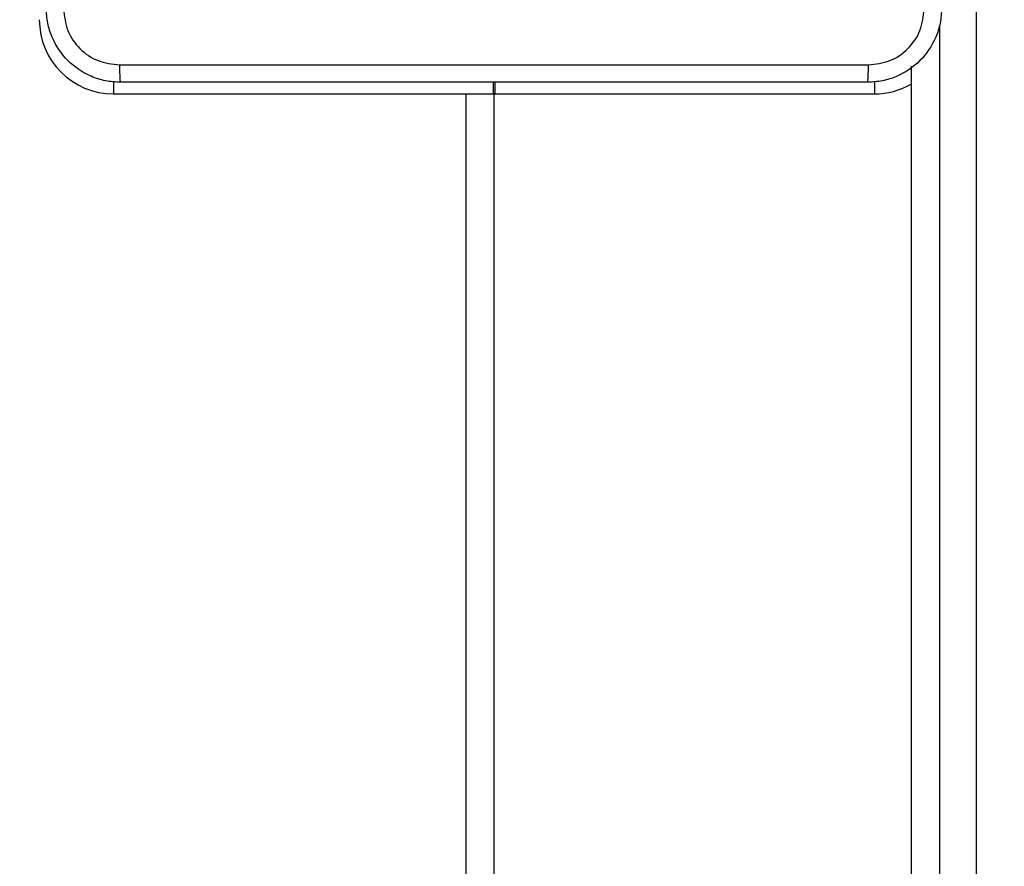
# Model space of a CAD drawing. Units: millimetres. Extents: x -4088 to -1545, y -1431 to -23.
# Drawn here: x -3110 to -3099, y -816 to -807 of the extents above; entities that cross this region are included whole.
import ezdxf

# ---------------------------------------------------------------- set-up
doc = ezdxf.new("R2010")
doc.units = ezdxf.units.MM
doc.header["$LTSCALE"] = 20
doc.header["$PDSIZE"] = -1
doc.layers.add('VP-DIM', color=7, linetype='Continuous')
doc.layers.add('VP-EQ', color=7, linetype='Continuous', true_color=0x8a3492)
doc.dimstyles.get("Standard").update_dxf_attribs({"dimtxt": 14, "dimasz": 20, "dimexe": 20, "dimexo": 50, "dimgap": 20, "dimtad": 0, "dimdec": 0, "dimzin": 0, "dimdsep": 46, "dimtxsty": 'Standard', "dimcen": -0.09, "dimadec": 0, "dimazin": 0, "dimtfac": 1, "dimtdec": 4, "dimtofl": 0, "dimtmove": 0, "dimatfit": 3, "dimfxl": 70, "dimfxlon": 1, "dimtolj": 1, "dimtzin": 0, "dimarcsym": 0})

# ---------------------------------------------------------------- blocks, each defined once
blk = doc.blocks.new('*D21')
at = {"layer": 'Defpoints', "color": 0}
for p in [(-1767.412, -43.19), (-3592.183, -467.712), (-1767.412, -839.171)]:
    blk.add_point(p, dxfattribs=at)
at = {"layer": 'VP-DIM', "color": 0, "lineweight": -2}
for p, q in [((-3592.183, -113.19), (-3592.183, -23.19)), ((-1767.412, -113.19), (-1767.412, -23.19)), ((-3572.183, -43.19), (-2723.131, -43.19)), ((-1787.412, -43.19), (-2636.464, -43.19))]:
    blk.add_line(p, q, dxfattribs=at)
at = {"layer": 'VP-DIM', "color": 0}
for points in [[(-3572.183, -39.856), (-3572.183, -46.523), (-3592.183, -43.19)], [(-1787.412, -46.523), (-1787.412, -39.856), (-1767.412, -43.19)]]:
    blk.add_solid(points, dxfattribs=at)
at = {"layer": 'VP-DIM', "color": 0, "insert": (-2679.798, -43.19), "char_height": 14, "attachment_point": 5}
blk.add_mtext('\\A1;1825', dxfattribs=at)
blk = doc.blocks.new('*D22')
at = {"layer": 'Defpoints', "color": 0}
for p in [(-1917.412, -143.871), (-3492.183, -433.941), (-1917.412, -840.421)]:
    blk.add_point(p, dxfattribs=at)
at = {"layer": 'VP-DIM', "color": 0, "lineweight": -2}
for p, q in [((-3492.183, -213.871), (-3492.183, -123.871)), ((-1917.412, -213.871), (-1917.412, -123.871)), ((-3472.183, -143.871), (-2748.131, -143.871)), ((-1937.412, -143.871), (-2661.464, -143.871))]:
    blk.add_line(p, q, dxfattribs=at)
at = {"layer": 'VP-DIM', "color": 0}
for points in [[(-3472.183, -140.538), (-3472.183, -147.205), (-3492.183, -143.871)], [(-1937.412, -147.205), (-1937.412, -140.538), (-1917.412, -143.871)]]:
    blk.add_solid(points, dxfattribs=at)
at = {"layer": 'VP-DIM', "color": 0, "insert": (-2704.798, -143.871), "char_height": 14, "attachment_point": 5}
blk.add_mtext('\\A1;1575', dxfattribs=at)
blk = doc.blocks.new('*D23')
at = {"layer": 'Defpoints', "color": 0}
for p in [(-3406.334, -428.932), (-2378.507, -1230.876), (-1684.067, -1230.876)]:
    blk.add_point(p, dxfattribs=at)
at = {"layer": 'VP-DIM', "color": 0, "lineweight": -2}
for p, q in [((-1754.067, -428.932), (-1664.067, -428.932)), ((-1684.067, -448.932), (-1684.067, -792.404)), ((-1684.067, -1210.876), (-1684.067, -867.404)), ((-1754.067, -1230.876), (-1664.067, -1230.876))]:
    blk.add_line(p, q, dxfattribs=at)
at = {"layer": 'VP-DIM', "color": 0}
for points in [[(-1680.734, -448.932), (-1687.401, -448.932), (-1684.067, -428.932)], [(-1687.401, -1210.876), (-1680.734, -1210.876), (-1684.067, -1230.876)]]:
    blk.add_solid(points, dxfattribs=at)
at = {"layer": 'VP-DIM', "color": 0, "insert": (-1684.067, -829.904), "char_height": 14, "attachment_point": 5, "rotation": 90}
blk.add_mtext('\\A1;805', dxfattribs=at)
blk = doc.blocks.new('*D52')
at = {"layer": 'Defpoints', "color": 0}
for p in [(-3447.154, -231.359), (-2401.417, -1431.416), (-1565.412, -1431.416)]:
    blk.add_point(p, dxfattribs=at)
at = {"layer": 'VP-DIM', "color": 0, "lineweight": -2}
for p, q in [((-1635.412, -231.359), (-1545.412, -231.359)), ((-1565.412, -251.359), (-1565.412, -790.388)), ((-1565.412, -1411.416), (-1565.412, -872.388)), ((-1635.412, -1431.416), (-1545.412, -1431.416))]:
    blk.add_line(p, q, dxfattribs=at)
at = {"layer": 'VP-DIM', "color": 0}
for points in [[(-1562.079, -251.359), (-1568.745, -251.359), (-1565.412, -231.359)], [(-1568.745, -1411.416), (-1562.079, -1411.416), (-1565.412, -1431.416)]]:
    blk.add_solid(points, dxfattribs=at)
at = {"layer": 'VP-DIM', "color": 0, "insert": (-1565.412, -831.388), "char_height": 14, "attachment_point": 5, "rotation": 90}
blk.add_mtext('\\A1;1200', dxfattribs=at)
blk = doc.blocks.new('WD1418-1')
at = {"color": 7, "linetype": 'Continuous', "lineweight": 25}
for p, q in [((35698.82, 24455.26), (35698.82, 22687.86)), ((35705.82, 23895.04), (35705.82, 23248.08)), ((35750.82, 23251.06), (35750.82, 23892.06)), ((35750.72, 23251.06), (35709.82, 23251.06)), ((35750.72, 23249.81), (35750.72, 23251.06)), ((35750.72, 23251.06), (35750.92, 23251.06)), ((35791.82, 23251.06), (35750.92, 23251.06)), ((35750.92, 23249.81), (35750.92, 23251.06))]:
    blk.add_line(p, q, dxfattribs=at)
at = {"color": 8, "linetype": 'Continuous', "lineweight": 25}
for p, q in [((35702.82, 23243.7), (35702.82, 23899.42)), ((35753.82, 23892.06), (35753.82, 23251.06)), ((35709.82, 23249.73), (35709.82, 23251.06)), ((35791.82, 23249.73), (35791.82, 23251.06))]:
    blk.add_line(p, q, dxfattribs=at)
at = {"color": 7, "linetype": 'Continuous', "lineweight": 25}
for centre, start, end in [((35709.82, 23243.06), 90, 120), ((35791.82, 23243.06), 0, 90)]:
    blk.add_arc(centre, 8, start, end, dxfattribs=at)
for points, knots in [([(35702.57, 23241.81), (35702.61, 23242.35), (35702.67, 23243.43), (35703.32, 23245.43), (35704.77, 23247.61), (35706.95, 23249.06), (35708.95, 23249.71), (35710.03, 23249.78), (35710.57, 23249.81)], [0, 0, 0, 0, 0.130544, 0.257566, 0.5, 0.742671, 0.869616, 1, 1, 1, 1]), ([(35710.57, 23249.81), (35710.56, 23249.78), (35710.53, 23249.72), (35710.5, 23249.3), (35710.47, 23248.68), (35710.47, 23248.18), (35710.47, 23247.93)], [0, 0, 0, 0, 0.249879, 0.499871, 0.749575, 1, 1, 1, 1]), ([(35710.57, 23249.81), (35719.51, 23249.81), (35737.4, 23249.81), (35764.25, 23249.81), (35782.13, 23249.81), (35791.07, 23249.81)], [0, 0, 0, 0, 0.33329, 0.666698, 1, 1, 1, 1]), ([(35791.18, 23247.93), (35791.18, 23248.18), (35791.17, 23248.68), (35791.15, 23249.3), (35791.12, 23249.72), (35791.09, 23249.78), (35791.07, 23249.81)], [0, 0, 0, 0, 0.250425, 0.500129, 0.750121, 1, 1, 1, 1]), ([(35791.07, 23249.81), (35791.62, 23249.78), (35792.7, 23249.71), (35794.7, 23249.06), (35796.87, 23247.61), (35798.33, 23245.43), (35798.98, 23243.43), (35799.04, 23242.35), (35799.07, 23241.81)], [0, 0, 0, 0, 0.130541, 0.257582, 0.500025, 0.742672, 0.869624, 1, 1, 1, 1]), ([(35710.47, 23247.93), (35709.68, 23247.84), (35708.1, 23247.66), (35706.11, 23246.27), (35704.73, 23244.28), (35704.54, 23242.7), (35704.45, 23241.92)], [0, 0, 0, 0, 0.249967, 0.499998, 0.749961, 1, 1, 1, 1]), ([(35791.18, 23247.93), (35782.22, 23247.93), (35764.29, 23247.93), (35737.36, 23247.93), (35719.43, 23247.93), (35710.47, 23247.93)], [0, 0, 0, 0, 0.333334, 0.666666, 1, 1, 1, 1]), ([(35797.2, 23241.92), (35797.11, 23242.7), (35796.93, 23244.28), (35795.54, 23246.27), (35793.54, 23247.66), (35791.97, 23247.84), (35791.18, 23247.93)], [0, 0, 0, 0, 0.249952, 0.50006, 0.749965, 1, 1, 1, 1])]:
    blk.add_open_spline(points, degree=3, knots=knots, dxfattribs=at)
blk = doc.blocks.new('WD1418-1 2D')
at = {"xscale": 0.1, "yscale": 0.1, "zscale": 0.1, "rotation": 179.9999999999999}
blk.add_blockref('WD1418-1', (470.675, 1517.274), dxfattribs=at)

msp = doc.modelspace()

# ---------------------------------------------------------------- block references
at = {"layer": 'VP-EQ', "color": 0}
msp.add_blockref('WD1418-1 2D', (0, 0), dxfattribs=at)

# ---------------------------------------------------------------- dimensions: what is measured, and where the dimension line sits
at = {"layer": 'VP-DIM', "color": 0}
for base, p1, p2, picture, middle in [((-1767.412, -43.19), (-3592.183, -467.712), (-1767.412, -839.171), '*D21', (-2679.798, -43.19)), ((-1917.412, -143.871), (-3492.183, -433.941), (-1917.412, -840.421), '*D22', (-2704.798, -143.871))]:
    dim = msp.add_linear_dim(base=base, p1=p1, p2=p2, dimstyle='Standard', dxfattribs=at)
    dim.commit()
    dim.dimension.update_dxf_attribs({"geometry": picture, "text_midpoint": middle})
dim = msp.add_linear_dim(base=(-1565.412, -1431.416), p1=(-3447.154, -231.359), p2=(-2401.417, -1431.416), angle=90, dimstyle='Standard', dxfattribs=at)
dim.commit()
dim.dimension.update_dxf_attribs({"geometry": '*D52', "text_midpoint": (-1565.412, -831.388)})
dim = msp.add_linear_dim(base=(-1684.067, -1230.876), p1=(-3406.334, -428.932), p2=(-2378.507, -1230.876), angle=90, text='805', dimstyle='Standard', dxfattribs=at)
dim.commit()
dim.dimension.update_dxf_attribs({"geometry": '*D23', "text_midpoint": (-1684.067, -829.904)})

doc.saveas('drawing.dxf')
